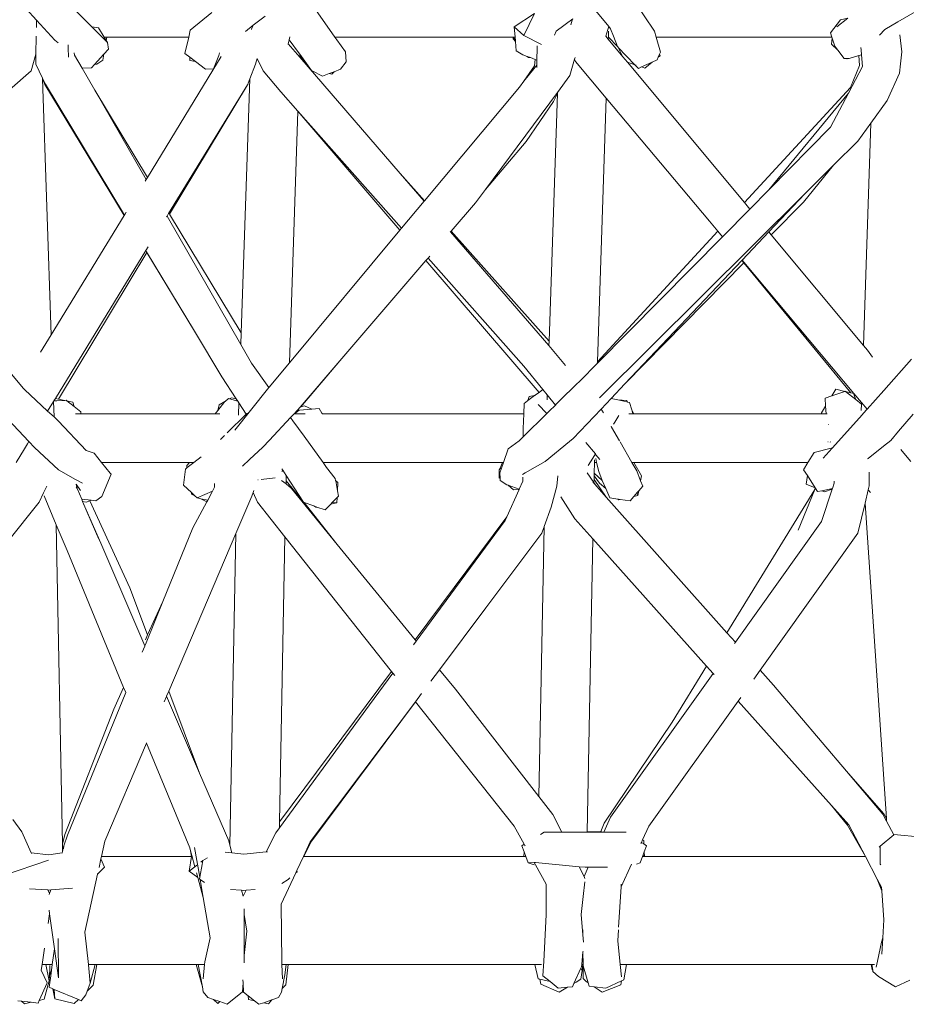
# Model space of a CAD drawing. Units: inches. Extents: x 0 to 11.5, y 0 to 14.8.
# Drawn here: x 3.8 to 4.6, y 4.9 to 5.8 of the extents above; entities that cross this region are included whole.
import ezdxf

# ---------------------------------------------------------------- set-up
doc = ezdxf.new("R2010")
doc.units = ezdxf.units.IN
doc.header["$LTSCALE"] = 0.03937
doc.header["$MEASUREMENT"] = 0
doc.layers.get('0').update_dxf_attribs({"lineweight": 0})

# ---------------------------------------------------------------- blocks, each defined once
blk = doc.blocks.new('SaccaroPoltronaEspaldarAltoOutdoorCapadociaVF')
for p, q in [((4.40539, 5.81945), (4.38663, 5.84712)), ((3.8347, 5.83955), (3.8441, 5.82935)), ((3.89429, 5.82334), (3.87627, 5.84138)), ((4.00336, 5.83632), (3.98375, 5.82014)), ((4.11508, 5.81404), (4.09747, 5.83921)), ((4.36404, 5.82347), (4.34768, 5.84338)), ((4.64656, 5.83928), (4.62661, 5.82773)), ((3.8441, 5.82935), (3.84398, 5.82271)), ((3.8441, 5.82935), (3.86081, 5.8112)), ((4.04097, 5.82473), (4.05178, 5.83311)), ((4.29654, 5.83537), (4.2781, 5.82326)), ((4.29654, 5.83537), (4.28674, 5.81552)), ((4.31629, 5.81944), (4.33125, 5.83069)), ((4.3306, 5.82938), (4.3294, 5.82509)), ((4.3306, 5.82938), (4.33125, 5.83069)), ((4.56529, 5.81774), (4.57447, 5.82971)), ((4.57115, 5.82335), (4.58123, 5.83129)), ((4.57447, 5.82971), (4.58123, 5.83129)), ((4.62661, 5.82773), (4.61491, 5.82095)), ((3.89429, 5.82334), (3.90048, 5.82235)), ((3.90866, 5.80894), (3.89429, 5.82334)), ((3.90048, 5.82235), (3.90555, 5.81404)), ((3.98236, 5.81404), (3.98375, 5.82014)), ((4.03381, 5.81918), (4.04097, 5.82473)), ((4.03943, 5.8212), (4.03939, 5.8208)), ((4.03943, 5.8212), (4.04097, 5.82473)), ((4.28674, 5.81552), (4.2781, 5.82326)), ((4.27886, 5.81404), (4.2781, 5.82326)), ((4.31629, 5.81944), (4.31476, 5.81579)), ((4.36133, 5.81477), (4.36327, 5.82103)), ((4.36327, 5.82103), (4.36404, 5.82347)), ((4.36359, 5.81414), (4.36377, 5.81924)), ((4.36559, 5.82158), (4.36404, 5.82347)), ((4.36819, 5.81482), (4.36559, 5.82158)), ((4.40539, 5.81945), (4.407, 5.81404)), ((4.60987, 5.81569), (4.61491, 5.82095)), ((3.84383, 5.81496), (3.84352, 5.79842)), ((3.86081, 5.8112), (3.86373, 5.80879)), ((3.90793, 5.81404), (3.90555, 5.81404)), ((3.90555, 5.81404), (3.90742, 5.81098)), ((3.90793, 5.81404), (3.90742, 5.81098)), ((3.90742, 5.81098), (3.90866, 5.80894)), ((3.98236, 5.81404), (3.90793, 5.81404)), ((3.97898, 5.79913), (3.98236, 5.81404)), ((4.07354, 5.81162), (4.0727, 5.80783)), ((4.0741, 5.81415), (4.07354, 5.81162)), ((4.08313, 5.79878), (4.07354, 5.81162)), ((4.11678, 5.81162), (4.11508, 5.81404)), ((4.11508, 5.81404), (4.2772, 5.81404)), ((4.11678, 5.81162), (4.12477, 5.80045)), ((4.27727, 5.81241), (4.2772, 5.81404)), ((4.2772, 5.81404), (4.2774, 5.81404)), ((4.27727, 5.81241), (4.27919, 5.81004)), ((4.2774, 5.81404), (4.27914, 5.81065)), ((4.2774, 5.81404), (4.27886, 5.81404)), ((4.27914, 5.81065), (4.27886, 5.81404)), ((4.27919, 5.81004), (4.27914, 5.81065)), ((4.27989, 5.80161), (4.27919, 5.81004)), ((4.30278, 5.80725), (4.28674, 5.81552)), ((4.36133, 5.81477), (4.36353, 5.81213)), ((4.36353, 5.81213), (4.36359, 5.81391)), ((4.36353, 5.81213), (4.37686, 5.79612)), ((4.36359, 5.81391), (4.36359, 5.81414)), ((4.36359, 5.81391), (4.37184, 5.80534)), ((4.37184, 5.80534), (4.36819, 5.81482)), ((4.407, 5.81404), (4.41108, 5.80029)), ((4.407, 5.81404), (4.56653, 5.81403)), ((4.56653, 5.81403), (4.56529, 5.81774)), ((4.56637, 5.80745), (4.56687, 5.81303)), ((4.56687, 5.81303), (4.56653, 5.81403)), ((4.56927, 5.80588), (4.56687, 5.81303)), ((4.6284, 5.81593), (4.63032, 5.8005)), ((3.87293, 5.80702), (3.87297, 5.80408)), ((3.87297, 5.80408), (3.87309, 5.79562)), ((3.90935, 5.80291), (3.90534, 5.79853)), ((3.90935, 5.80291), (3.90866, 5.80894)), ((4.0727, 5.80783), (4.07257, 5.80723)), ((4.0727, 5.80783), (4.08325, 5.79562)), ((4.27989, 5.80161), (4.28592, 5.798)), ((4.29896, 5.80411), (4.29876, 5.79311)), ((4.299, 5.8061), (4.29896, 5.80411)), ((4.37184, 5.80534), (4.37245, 5.80474)), ((4.3725, 5.80464), (4.37245, 5.80474)), ((4.38766, 5.78888), (4.3725, 5.80464)), ((4.37686, 5.79612), (4.3725, 5.80464)), ((4.56637, 5.80745), (4.57213, 5.80212)), ((4.56927, 5.80588), (4.57213, 5.80212)), ((4.57213, 5.80212), (4.57799, 5.79444)), ((4.59317, 5.8023), (4.593, 5.80461)), ((4.59361, 5.79784), (4.59317, 5.8023)), ((4.62902, 5.78972), (4.63032, 5.8005)), ((3.83926, 5.78333), (3.84352, 5.79842)), ((3.84352, 5.79842), (3.84335, 5.78929)), ((3.87824, 5.79959), (3.87875, 5.79749)), ((3.87875, 5.79749), (3.88548, 5.78576)), ((3.90534, 5.79853), (3.89666, 5.78906)), ((3.89903, 5.7894), (3.90442, 5.79296)), ((3.90534, 5.79853), (3.90442, 5.79296)), ((3.97898, 5.79913), (3.98351, 5.79567)), ((3.98341, 5.79274), (3.98351, 5.79567)), ((3.9886, 5.79178), (3.98341, 5.79274)), ((3.98351, 5.79567), (3.9886, 5.79178)), ((3.9886, 5.79178), (3.99752, 5.78497)), ((4.01194, 5.79629), (4.00435, 5.78387)), ((4.00987, 5.79739), (4.00492, 5.78526)), ((4.01031, 5.79971), (4.00987, 5.79739)), ((4.04303, 5.78939), (4.0445, 5.79452)), ((4.04996, 5.78343), (4.0445, 5.79452)), ((4.08335, 5.79851), (4.08313, 5.79878)), ((4.08325, 5.79562), (4.08332, 5.79762)), ((4.08325, 5.79562), (4.17449, 5.68994)), ((4.08332, 5.79762), (4.08335, 5.79851)), ((4.09398, 5.78365), (4.08332, 5.79762)), ((4.09398, 5.78365), (4.08335, 5.79851)), ((4.12544, 5.79157), (4.12021, 5.78472)), ((4.12477, 5.80045), (4.12544, 5.79157)), ((4.2899, 5.79648), (4.28592, 5.798)), ((4.2899, 5.79648), (4.29098, 5.7955)), ((4.29298, 5.79531), (4.2899, 5.79648)), ((4.29298, 5.79531), (4.29098, 5.7955)), ((4.29722, 5.7937), (4.29298, 5.79531)), ((4.29722, 5.7937), (4.29661, 5.78779)), ((4.29876, 5.79311), (4.29722, 5.7937)), ((4.29876, 5.79311), (4.29868, 5.78854)), ((4.32876, 5.77902), (4.33293, 5.79387)), ((4.33293, 5.79387), (4.33338, 5.79547)), ((4.33382, 5.79189), (4.33293, 5.79387)), ((4.36172, 5.75858), (4.33382, 5.79189)), ((4.37686, 5.79612), (4.38106, 5.79108)), ((4.40354, 5.79127), (4.40785, 5.79325)), ((4.40785, 5.79325), (4.409, 5.79576)), ((4.409, 5.79576), (4.41021, 5.79839)), ((4.41055, 5.79703), (4.409, 5.79576)), ((4.41021, 5.79839), (4.41108, 5.80029)), ((4.41021, 5.79839), (4.41055, 5.79703)), ((4.57799, 5.79444), (4.58029, 5.79456)), ((4.58029, 5.79456), (4.58208, 5.79466)), ((4.58029, 5.79456), (4.5807, 5.79419)), ((4.5807, 5.79419), (4.58208, 5.79466)), ((4.58208, 5.79466), (4.58247, 5.79468)), ((4.58247, 5.79468), (4.59128, 5.79718)), ((4.59128, 5.79718), (4.59361, 5.79784)), ((4.59169, 5.78802), (4.59128, 5.79718)), ((4.59463, 5.78738), (4.59361, 5.79784)), ((3.8194, 5.76592), (3.83926, 5.78333)), ((3.84335, 5.78929), (3.84955, 5.77678)), ((3.89393, 5.78607), (3.88548, 5.78576)), ((3.88548, 5.78576), (3.89705, 5.76559)), ((3.89666, 5.78906), (3.89393, 5.78607)), ((3.89666, 5.78906), (3.89903, 5.7894)), ((4.00435, 5.78387), (3.94483, 5.68641)), ((3.99752, 5.78497), (4.00492, 5.78526)), ((4.00492, 5.78526), (4.00435, 5.78387)), ((4.03789, 5.77597), (4.04303, 5.78939)), ((4.04996, 5.78343), (4.06601, 5.76415)), ((4.09423, 5.78333), (4.09398, 5.78365)), ((4.09423, 5.78333), (4.09444, 5.78329)), ((4.10381, 5.77845), (4.09444, 5.78329)), ((4.11453, 5.78255), (4.12021, 5.78472)), ((4.29868, 5.78854), (4.28695, 5.77383)), ((4.29661, 5.78779), (4.28695, 5.77383)), ((4.29868, 5.78854), (4.29864, 5.78641)), ((4.38766, 5.78888), (4.38106, 5.79108)), ((4.38106, 5.79108), (4.48718, 5.66367)), ((4.38894, 5.78845), (4.38766, 5.78888)), ((4.39092, 5.78548), (4.38766, 5.78888)), ((4.39092, 5.78548), (4.39384, 5.78682)), ((4.39384, 5.78682), (4.40354, 5.79127)), ((4.39689, 5.7858), (4.39384, 5.78682)), ((4.40354, 5.79127), (4.39689, 5.7858)), ((4.59463, 5.78738), (4.5818, 5.76293)), ((4.58354, 5.76819), (4.59169, 5.78802)), ((4.62799, 5.78119), (4.62902, 5.78972)), ((3.84955, 5.77678), (3.85228, 5.77126)), ((3.84957, 5.77606), (3.84955, 5.77678)), ((3.84957, 5.77606), (3.85152, 5.77084)), ((3.85746, 5.54334), (3.84957, 5.77606)), ((4.03789, 5.77597), (4.03006, 5.54519)), ((4.03636, 5.77199), (4.03789, 5.77597)), ((4.10381, 5.77845), (4.10986, 5.78076)), ((4.10986, 5.78076), (4.11453, 5.78255)), ((4.10986, 5.78076), (4.11242, 5.78034)), ((4.11453, 5.78255), (4.11242, 5.78034)), ((4.28695, 5.77383), (4.28278, 5.7686)), ((4.31738, 5.76368), (4.32876, 5.77902)), ((4.61699, 5.75639), (4.62799, 5.78119)), ((3.92373, 5.65185), (3.85152, 5.77084)), ((3.92397, 5.65224), (3.85228, 5.77126)), ((3.94483, 5.68641), (3.89705, 5.76559)), ((3.89705, 5.76559), (3.94362, 5.68442)), ((4.03581, 5.77056), (3.9641, 5.65349)), ((3.96506, 5.6529), (4.03581, 5.77056)), ((4.03581, 5.77056), (4.03596, 5.77079)), ((4.03596, 5.77079), (4.03636, 5.77199)), ((4.28278, 5.7686), (4.19653, 5.66511)), ((4.48718, 5.66367), (4.58354, 5.76819)), ((4.08159, 5.74656), (4.06601, 5.76415)), ((4.25192, 5.67546), (4.31738, 5.76368)), ((4.31735, 5.76279), (4.30974, 5.53753)), ((4.31383, 5.75557), (4.31735, 5.76279)), ((4.31738, 5.76368), (4.31735, 5.76279)), ((4.35363, 5.51879), (4.36172, 5.75858)), ((4.45542, 5.6467), (4.36172, 5.75858)), ((4.5818, 5.76293), (4.50946, 5.67519)), ((4.5818, 5.76293), (4.56554, 5.73197)), ((4.61699, 5.75639), (4.60216, 5.73584)), ((4.28899, 5.71916), (4.31383, 5.75557)), ((4.07384, 5.51791), (4.08159, 5.74656)), ((4.08159, 5.74656), (4.17428, 5.63842)), ((4.17576, 5.6402), (4.08159, 5.74656)), ((4.50946, 5.67519), (4.56554, 5.73197)), ((4.60216, 5.73584), (4.59038, 5.7195)), ((4.60216, 5.73584), (4.5954, 5.53374)), ((4.25192, 5.67546), (4.28899, 5.71916)), ((4.59038, 5.7195), (4.56823, 5.69746)), ((4.54085, 5.66399), (4.56823, 5.69746)), ((4.56823, 5.69746), (4.54202, 5.6714)), ((3.94362, 5.68442), (3.94267, 5.68287)), ((3.94483, 5.68641), (3.94362, 5.68442)), ((4.19653, 5.66511), (4.17449, 5.68994)), ((4.17449, 5.68994), (4.19623, 5.66476)), ((4.24298, 5.66341), (4.25192, 5.67546)), ((4.49216, 5.65768), (4.50946, 5.67519)), ((4.54202, 5.6714), (4.3555, 5.4859)), ((4.54202, 5.6714), (4.50942, 5.63696)), ((4.19623, 5.66476), (4.17576, 5.6402)), ((4.19653, 5.66511), (4.19623, 5.66476)), ((4.24298, 5.66341), (4.2209, 5.63764)), ((4.4673, 5.63251), (4.49216, 5.65768)), ((4.48718, 5.66367), (4.49216, 5.65768)), ((4.51167, 5.63426), (4.54085, 5.66399)), ((3.92373, 5.65185), (3.85746, 5.54334)), ((3.92397, 5.65224), (3.92373, 5.65185)), ((3.92545, 5.65468), (3.92397, 5.65224)), ((3.96268, 5.65118), (3.96231, 5.65058)), ((3.9641, 5.65349), (3.96268, 5.65118)), ((3.96268, 5.65118), (4.0297, 5.53438)), ((3.96506, 5.6529), (3.96494, 5.6531)), ((4.03006, 5.54519), (3.96506, 5.6529)), ((4.17576, 5.6402), (4.17428, 5.63842)), ((4.45542, 5.6467), (4.46302, 5.63746)), ((4.17428, 5.63842), (4.07384, 5.51791)), ((4.22028, 5.63692), (4.22, 5.63659)), ((4.2209, 5.63764), (4.22028, 5.63692)), ((4.22028, 5.63692), (4.3096, 5.53347)), ((4.30974, 5.53753), (4.2209, 5.63764)), ((4.35358, 5.51739), (4.46718, 5.6324)), ((4.35363, 5.51879), (4.46302, 5.63746)), ((4.46302, 5.63746), (4.46718, 5.6324)), ((4.4673, 5.63251), (4.46302, 5.63746)), ((4.46718, 5.6324), (4.4673, 5.63251)), ((4.50942, 5.63696), (4.4851, 5.61126)), ((4.50942, 5.63696), (4.51167, 5.63426)), ((4.51167, 5.63426), (4.5954, 5.53374)), ((3.94552, 5.62317), (3.94348, 5.61984)), ((3.94348, 5.61984), (3.86123, 5.48557)), ((3.86406, 5.48496), (3.94417, 5.61817)), ((3.94413, 5.61877), (3.94348, 5.61984)), ((3.94417, 5.61817), (3.94404, 5.61839)), ((3.98761, 5.54659), (3.94413, 5.61877)), ((3.98761, 5.54659), (3.94417, 5.61817)), ((4.19981, 5.61304), (4.19793, 5.61084)), ((4.20137, 5.61486), (4.19981, 5.61304)), ((4.2868, 5.51481), (4.19981, 5.61304)), ((4.19793, 5.61084), (4.1197, 5.51956)), ((4.19793, 5.61084), (4.30066, 5.49101)), ((4.48482, 5.61096), (4.37872, 5.49885)), ((4.37872, 5.49885), (4.48663, 5.60876)), ((4.4851, 5.61126), (4.48482, 5.61096)), ((4.48482, 5.61096), (4.48663, 5.60876)), ((4.58674, 5.4899), (4.4851, 5.61126)), ((4.48663, 5.60876), (4.58381, 5.49061)), ((3.85746, 5.54334), (3.84781, 5.52754)), ((4.01251, 5.50524), (3.98761, 5.54659)), ((4.03006, 5.54519), (4.0297, 5.53438)), ((4.0297, 5.53438), (4.03941, 5.51746)), ((4.30974, 5.53753), (4.3096, 5.53347)), ((4.3096, 5.53347), (4.31418, 5.52817)), ((4.5954, 5.53374), (4.5991, 5.52929)), ((4.31418, 5.52817), (4.32461, 5.5154)), ((4.5991, 5.52929), (4.60371, 5.52288)), ((3.8323, 5.49464), (3.81367, 5.51664)), ((4.03941, 5.51746), (4.05519, 5.49553)), ((4.07384, 5.51791), (4.05534, 5.49571)), ((4.1197, 5.51956), (4.08372, 5.47759)), ((4.08423, 5.47775), (4.1197, 5.51956)), ((4.30413, 5.49354), (4.2868, 5.51481)), ((4.33802, 5.50163), (4.35358, 5.51739)), ((4.35358, 5.51739), (4.35363, 5.51879)), ((4.63912, 5.52129), (4.61378, 5.49274)), ((4.02553, 5.48522), (4.01251, 5.50524)), ((4.32025, 5.48413), (4.33414, 5.4978)), ((4.33414, 5.4978), (4.33802, 5.50163)), ((4.37872, 5.49885), (4.36606, 5.48547)), ((3.83329, 5.49348), (3.8323, 5.49464)), ((3.83329, 5.49348), (3.85417, 5.47405)), ((4.05519, 5.49553), (4.0386, 5.47453)), ((4.05534, 5.49571), (4.05519, 5.49553)), ((4.29656, 5.48801), (4.29056, 5.48363)), ((4.29167, 5.48713), (4.29656, 5.48801)), ((4.30066, 5.49101), (4.29656, 5.48801)), ((4.29656, 5.48801), (4.29702, 5.48809)), ((4.30413, 5.49354), (4.30066, 5.49101)), ((4.30066, 5.49101), (4.30085, 5.49079)), ((4.30809, 5.48867), (4.30413, 5.49354)), ((4.30809, 5.48867), (4.30793, 5.48413)), ((4.31556, 5.4795), (4.30809, 5.48867)), ((4.5666, 5.48783), (4.56043, 5.4857)), ((4.5703, 5.49391), (4.5666, 5.48783)), ((4.57843, 5.49192), (4.5666, 5.48783)), ((4.57843, 5.49192), (4.5703, 5.49391)), ((4.5787, 5.49201), (4.57843, 5.49192)), ((4.57898, 5.49179), (4.5787, 5.49201)), ((4.58381, 5.49061), (4.57898, 5.49179)), ((4.58837, 5.48442), (4.57898, 5.49179)), ((4.58674, 5.4899), (4.58381, 5.49061)), ((4.5867, 5.48895), (4.58837, 5.48442)), ((4.59365, 5.48165), (4.58674, 5.4899)), ((4.61378, 5.49274), (4.59865, 5.47568)), ((3.85951, 5.48277), (3.85417, 5.47405)), ((3.85978, 5.48319), (3.85951, 5.48277)), ((3.85999, 5.46863), (3.85951, 5.48277)), ((3.86123, 5.48557), (3.85978, 5.48319)), ((3.86249, 5.48333), (3.85978, 5.48319)), ((3.86406, 5.48496), (3.86123, 5.48557)), ((3.86249, 5.48333), (3.86984, 5.48373)), ((3.86984, 5.48373), (3.86406, 5.48496)), ((3.86984, 5.48373), (3.87104, 5.4838)), ((3.87104, 5.4838), (3.8716, 5.48336)), ((3.87694, 5.48222), (3.8716, 5.48336)), ((3.8716, 5.48336), (3.87827, 5.47801)), ((3.87827, 5.47801), (3.87694, 5.48222)), ((4.00872, 5.47445), (4.01519, 5.48255)), ((4.00872, 5.47445), (4.01009, 5.47955)), ((4.01009, 5.47955), (4.01519, 5.48255)), ((4.01519, 5.48255), (4.01539, 5.4828)), ((4.01844, 5.48538), (4.01539, 5.4828)), ((4.01844, 5.48538), (4.01952, 5.48509)), ((4.01952, 5.48509), (4.02115, 5.48605)), ((4.01952, 5.48509), (4.02693, 5.48306)), ((4.02553, 5.48522), (4.02115, 5.48605)), ((4.02693, 5.48306), (4.02553, 5.48522)), ((4.02791, 5.48156), (4.02693, 5.48306)), ((4.02791, 5.48156), (4.02752, 5.47022)), ((4.0347, 5.47112), (4.02791, 5.48156)), ((4.08745, 5.47861), (4.08423, 5.47775)), ((4.09429, 5.47576), (4.08745, 5.47861)), ((4.28683, 5.47158), (4.28719, 5.48102)), ((4.29004, 5.48324), (4.28719, 5.48102)), ((4.29049, 5.4834), (4.29004, 5.48324)), ((4.29049, 5.4834), (4.29056, 5.48363)), ((4.29056, 5.48363), (4.29167, 5.48713)), ((4.29973, 5.48003), (4.30763, 5.4717)), ((4.30981, 5.47384), (4.31556, 5.4795)), ((4.31556, 5.4795), (4.31628, 5.48021)), ((4.31628, 5.48021), (4.32025, 5.48413)), ((4.36606, 5.48547), (4.35693, 5.47582)), ((4.36606, 5.48547), (4.37235, 5.48412)), ((4.38051, 5.48348), (4.37235, 5.48412)), ((4.37235, 5.48412), (4.38028, 5.48243)), ((4.38028, 5.48243), (4.38115, 5.48224)), ((4.38115, 5.48224), (4.38051, 5.48348)), ((4.38115, 5.48224), (4.38267, 5.48192)), ((4.38267, 5.48192), (4.38484, 5.47515)), ((4.56096, 5.47855), (4.55717, 5.47232)), ((4.56096, 5.47855), (4.56043, 5.4857)), ((4.56147, 5.47158), (4.56096, 5.47855)), ((4.59361, 5.48031), (4.58837, 5.48442)), ((4.59361, 5.48031), (4.59342, 5.47463)), ((4.59365, 5.48165), (4.59361, 5.48031)), ((4.59865, 5.47568), (4.59365, 5.48165)), ((3.83716, 5.44627), (3.81363, 5.47158)), ((3.85417, 5.47405), (3.85999, 5.46863)), ((3.87827, 5.47801), (3.88422, 5.47325)), ((3.88421, 5.47158), (3.87966, 5.47158)), ((3.88422, 5.47325), (3.88421, 5.47158)), ((4.00643, 5.47158), (3.88421, 5.47158)), ((4.00643, 5.47158), (4.00872, 5.47445)), ((4.01068, 5.47158), (4.00643, 5.47158)), ((4.0347, 5.47112), (4.01742, 5.45432)), ((4.0386, 5.47453), (4.02438, 5.45654)), ((4.0358, 5.47219), (4.0347, 5.47112)), ((4.0749, 5.46814), (4.07811, 5.47158)), ((4.07811, 5.47158), (4.08372, 5.47759)), ((4.07848, 5.47158), (4.07811, 5.47158)), ((4.07848, 5.47158), (4.08257, 5.47489)), ((4.08819, 5.47158), (4.07848, 5.47158)), ((4.08257, 5.47489), (4.09429, 5.47576)), ((4.08423, 5.47775), (4.08372, 5.47759)), ((4.09429, 5.47576), (4.10091, 5.47626)), ((4.10091, 5.47626), (4.10335, 5.472)), ((4.10414, 5.47158), (4.10335, 5.472)), ((4.10335, 5.472), (4.10358, 5.47158)), ((4.10358, 5.47158), (4.10346, 5.47158)), ((4.10414, 5.47158), (4.10358, 5.47158)), ((4.28683, 5.47158), (4.10414, 5.47158)), ((4.28624, 5.45063), (4.30763, 5.4717)), ((4.28633, 5.45823), (4.28683, 5.47158)), ((4.30763, 5.4717), (4.30981, 5.47384)), ((4.35693, 5.47582), (4.33798, 5.4558)), ((4.35693, 5.47582), (4.35782, 5.47473)), ((4.35908, 5.47252), (4.35782, 5.47473)), ((4.36955, 5.46394), (4.37318, 5.46986)), ((4.38599, 5.47158), (4.38215, 5.47158)), ((4.3867, 5.47158), (4.38484, 5.47515)), ((4.38484, 5.47515), (4.38599, 5.47158)), ((4.3867, 5.47158), (4.38599, 5.47158)), ((4.55742, 5.47158), (4.3867, 5.47158)), ((4.55717, 5.47232), (4.55742, 5.47158)), ((4.56147, 5.47158), (4.55742, 5.47158)), ((4.56253, 5.47158), (4.56147, 5.47158)), ((4.56681, 5.44013), (4.59439, 5.47088)), ((4.59513, 5.47172), (4.59439, 5.47088)), ((4.59865, 5.47568), (4.59513, 5.47172)), ((4.62723, 5.45574), (4.64042, 5.47132)), ((3.85999, 5.46863), (3.86401, 5.46489)), ((3.88911, 5.43806), (3.86401, 5.46489)), ((4.05566, 5.44754), (4.0749, 5.46814)), ((4.0749, 5.46814), (4.07705, 5.46515)), ((4.07705, 5.46515), (4.08721, 5.45105)), ((4.36836, 5.462), (4.36955, 5.46394)), ((4.56375, 5.46157), (4.56373, 5.46176)), ((4.01476, 5.45174), (4.01275, 5.44978)), ((4.28633, 5.45823), (4.28624, 5.45063)), ((4.33798, 5.4558), (4.33156, 5.44902)), ((4.3662, 5.46008), (4.36614, 5.46017)), ((4.36653, 5.45949), (4.3662, 5.46008)), ((4.37375, 5.44686), (4.36653, 5.45949)), ((4.62015, 5.44739), (4.62723, 5.45574)), ((3.83595, 5.4443), (3.83314, 5.43971)), ((3.83716, 5.44627), (3.83595, 5.4443)), ((3.84215, 5.44088), (3.83716, 5.44627)), ((4.01275, 5.44978), (4.01118, 5.44825)), ((4.04971, 5.44117), (4.05566, 5.44754)), ((4.08721, 5.45105), (4.10441, 5.42715)), ((4.27256, 5.43979), (4.28258, 5.44702)), ((4.28258, 5.44702), (4.28624, 5.45063)), ((4.3063, 5.42827), (4.3282, 5.44626)), ((4.3282, 5.44626), (4.33156, 5.44902)), ((4.3518, 5.43501), (4.34323, 5.44553)), ((4.38502, 5.42715), (4.3743, 5.4459)), ((4.56323, 5.44616), (4.56308, 5.44605)), ((4.56528, 5.44561), (4.56522, 5.44616)), ((4.62015, 5.44739), (4.61362, 5.44221)), ((3.83314, 5.43971), (3.82552, 5.42728)), ((3.84215, 5.44088), (3.86394, 5.42049)), ((3.88911, 5.43806), (3.89639, 5.4356)), ((3.90324, 5.42715), (3.89639, 5.4356)), ((4.03761, 5.42991), (4.04971, 5.44117)), ((4.27256, 5.43979), (4.26832, 5.42715)), ((4.34936, 5.43104), (4.3518, 5.43501)), ((4.35235, 5.43434), (4.3518, 5.43501)), ((4.3559, 5.42998), (4.35235, 5.43434)), ((4.5449, 5.42714), (4.55053, 5.43635)), ((4.55053, 5.43635), (4.56595, 5.44015)), ((4.55885, 5.43125), (4.56681, 5.44013)), ((4.56595, 5.44015), (4.5667, 5.44034)), ((4.61362, 5.44221), (4.59952, 5.431)), ((4.63205, 5.4358), (4.62921, 5.43919)), ((4.63835, 5.42827), (4.63205, 5.4358)), ((3.91098, 5.4176), (3.90324, 5.42715)), ((3.90324, 5.42715), (3.98312, 5.42715)), ((3.98312, 5.42715), (3.98074, 5.42455)), ((3.98074, 5.42231), (3.98074, 5.42455)), ((3.98107, 5.42256), (3.98074, 5.42455)), ((3.98702, 5.42715), (3.98107, 5.42256)), ((3.98312, 5.42715), (3.98702, 5.42715)), ((3.99367, 5.43227), (3.98702, 5.42715)), ((4.0312, 5.42395), (4.03761, 5.42991)), ((4.10441, 5.42715), (4.26733, 5.42715)), ((4.10441, 5.42715), (4.10761, 5.4227)), ((4.26487, 5.42148), (4.26733, 5.42715)), ((4.26832, 5.42715), (4.26662, 5.42209)), ((4.26733, 5.42715), (4.26832, 5.42715)), ((4.3063, 5.42827), (4.28802, 5.41776)), ((4.34536, 5.42452), (4.34936, 5.43104)), ((4.35072, 5.41758), (4.35091, 5.42715)), ((4.35091, 5.42715), (4.35096, 5.42968)), ((4.35091, 5.42715), (4.35298, 5.42715)), ((4.35298, 5.42715), (4.35216, 5.43074)), ((4.35484, 5.41907), (4.35298, 5.42715)), ((4.38502, 5.42715), (4.38667, 5.42715)), ((4.38936, 5.41957), (4.38502, 5.42715)), ((4.39379, 5.4152), (4.38667, 5.42715)), ((4.5449, 5.42714), (4.38667, 5.42715)), ((4.54096, 5.42072), (4.5449, 5.42714)), ((4.5995, 5.43079), (4.59902, 5.43061)), ((4.5995, 5.43079), (4.59952, 5.431)), ((3.87944, 5.4119), (3.86394, 5.42049)), ((3.91181, 5.41658), (3.90348, 5.39623)), ((3.91098, 5.4176), (3.91177, 5.41673)), ((3.91181, 5.41658), (3.91177, 5.41673)), ((3.97932, 5.42122), (3.97768, 5.40665)), ((3.98074, 5.42231), (3.97932, 5.42122)), ((3.98107, 5.42256), (3.98074, 5.42231)), ((4.0678, 5.42021), (4.06696, 5.41911)), ((4.0678, 5.42021), (4.06705, 5.42137)), ((4.07091, 5.41543), (4.0678, 5.42021)), ((4.10761, 5.4227), (4.11553, 5.41255)), ((4.26427, 5.4206), (4.26487, 5.42148)), ((4.26451, 5.41336), (4.26427, 5.4206)), ((4.26662, 5.42209), (4.26487, 5.42148)), ((4.26662, 5.42209), (4.26515, 5.4177)), ((4.26531, 5.41267), (4.26515, 5.4177)), ((4.28802, 5.41776), (4.2856, 5.41638)), ((4.34449, 5.41798), (4.35056, 5.40917)), ((4.35068, 5.41522), (4.35072, 5.41758)), ((4.35072, 5.41758), (4.35795, 5.41099)), ((4.35795, 5.41099), (4.35484, 5.41907)), ((4.39293, 5.41048), (4.38936, 5.41957)), ((4.54441, 5.41531), (4.54096, 5.42072)), ((4.6005, 5.41851), (4.60064, 5.40618)), ((3.88581, 5.40837), (3.87944, 5.4119)), ((3.88019, 5.40763), (3.88026, 5.40753)), ((3.8809, 5.40354), (3.88026, 5.40753)), ((3.88026, 5.40753), (3.88391, 5.40187)), ((3.97768, 5.40665), (3.98477, 5.39992)), ((4.00573, 5.40821), (4.00576, 5.40469)), ((4.04524, 5.41134), (4.04535, 5.41163)), ((4.04807, 5.41181), (4.0608, 5.41331)), ((4.06662, 5.41102), (4.07076, 5.40771)), ((4.07082, 5.41054), (4.07076, 5.40771)), ((4.07076, 5.40771), (4.07548, 5.40394)), ((4.07082, 5.41054), (4.07091, 5.41543)), ((4.07082, 5.41054), (4.07635, 5.40378)), ((4.08676, 5.39105), (4.07091, 5.41543)), ((4.11553, 5.41255), (4.11584, 5.41079)), ((4.11584, 5.41079), (4.11779, 5.4091)), ((4.11584, 5.41079), (4.1159, 5.41044)), ((4.11779, 5.4091), (4.1159, 5.41044)), ((4.1159, 5.41044), (4.11746, 5.4015)), ((4.11779, 5.4091), (4.11746, 5.4015)), ((4.26531, 5.41267), (4.26451, 5.41336)), ((4.26537, 5.41075), (4.26531, 5.41267)), ((4.26537, 5.41075), (4.27128, 5.40697)), ((4.27128, 5.40697), (4.27244, 5.40655)), ((4.28258, 5.40294), (4.28578, 5.41016)), ((4.28582, 5.41376), (4.28578, 5.41016)), ((4.31669, 5.40572), (4.31772, 5.415)), ((4.34952, 5.40952), (4.3531, 5.40549)), ((4.35056, 5.40917), (4.35062, 5.41186)), ((4.35056, 5.40917), (4.3531, 5.40549)), ((4.35062, 5.41186), (4.35068, 5.41522)), ((4.36172, 5.39579), (4.35062, 5.41186)), ((4.35564, 5.40836), (4.35068, 5.41522)), ((4.36128, 5.4035), (4.35564, 5.40836)), ((4.36128, 5.4035), (4.35795, 5.41099)), ((4.39293, 5.41048), (4.39379, 5.4152)), ((4.39482, 5.40567), (4.39293, 5.41048)), ((4.54344, 5.40757), (4.54441, 5.41531)), ((4.55156, 5.4041), (4.54344, 5.40757)), ((4.55156, 5.4041), (4.54441, 5.41531)), ((4.5672, 5.40356), (4.56884, 5.40847)), ((4.56884, 5.40847), (4.56868, 5.41016)), ((3.85059, 5.39977), (3.84659, 5.39107)), ((3.85338, 5.40585), (3.85059, 5.39977)), ((3.8809, 5.40354), (3.88018, 5.40519)), ((3.88515, 5.39377), (3.8809, 5.40354)), ((3.98502, 5.39842), (3.98477, 5.39992)), ((3.98477, 5.39992), (3.98778, 5.39706)), ((3.98502, 5.39842), (3.98778, 5.39706)), ((3.98997, 5.39498), (4.00387, 5.40112)), ((4.00387, 5.40112), (3.99959, 5.39304)), ((4.00576, 5.40469), (4.00387, 5.40112)), ((4.03966, 5.39667), (4.04086, 5.39983)), ((4.04086, 5.39983), (4.04155, 5.40164)), ((4.04086, 5.39983), (4.04489, 5.39112)), ((4.07548, 5.40394), (4.07574, 5.40362)), ((4.07635, 5.40378), (4.07574, 5.40362)), ((4.07574, 5.40362), (4.11726, 5.35277)), ((4.07635, 5.40378), (4.08676, 5.39105)), ((4.11746, 5.4015), (4.11832, 5.39664)), ((4.27138, 5.3777), (4.28245, 5.40264)), ((4.27733, 5.40236), (4.27244, 5.40655)), ((4.27244, 5.40655), (4.28258, 5.40294)), ((4.27733, 5.40236), (4.28245, 5.40264)), ((4.28245, 5.40264), (4.28258, 5.40294)), ((4.31669, 5.40572), (4.3115, 5.38672)), ((4.3531, 5.40549), (4.36172, 5.39579)), ((4.36504, 5.39506), (4.36128, 5.4035)), ((4.38688, 5.39639), (4.38991, 5.39993)), ((4.38991, 5.39993), (4.39132, 5.40158)), ((4.39052, 5.39718), (4.38991, 5.39993)), ((4.39052, 5.39718), (4.39132, 5.40158)), ((4.39132, 5.40158), (4.39482, 5.40567)), ((4.47136, 5.27244), (4.55105, 5.40282)), ((4.55105, 5.40282), (4.5362, 5.36571)), ((4.55156, 5.4041), (4.55105, 5.40282)), ((4.55371, 5.40074), (4.55156, 5.4041)), ((4.55766, 5.40156), (4.55371, 5.40074)), ((4.55725, 5.37365), (4.56698, 5.4029)), ((4.5672, 5.40356), (4.55766, 5.40156)), ((4.55998, 5.40058), (4.55766, 5.40156)), ((4.55998, 5.40058), (4.56698, 5.4029)), ((4.56698, 5.4029), (4.5672, 5.40356)), ((4.59976, 5.40248), (4.59687, 5.3904)), ((4.60064, 5.40618), (4.59976, 5.40248)), ((4.59976, 5.40248), (4.60167, 5.39983)), ((3.81771, 5.35513), (3.84659, 5.39107)), ((3.85104, 5.3969), (3.86209, 5.37067)), ((3.89389, 5.39289), (3.88515, 5.39377)), ((3.88598, 5.39187), (3.88515, 5.39377)), ((3.88598, 5.39187), (3.88918, 5.39112)), ((3.90065, 5.35764), (3.88598, 5.39187)), ((3.88598, 5.39187), (3.90246, 5.35398)), ((3.88918, 5.39112), (3.89245, 5.39235)), ((3.89245, 5.39235), (3.89389, 5.39289)), ((3.92895, 5.31333), (3.89245, 5.39235)), ((3.89811, 5.39246), (3.89389, 5.39289)), ((3.90348, 5.39623), (3.89811, 5.39246)), ((3.99884, 5.39163), (3.98625, 5.36787)), ((3.98778, 5.39706), (3.98997, 5.39498)), ((3.99344, 5.39428), (3.98997, 5.39498)), ((3.99344, 5.39428), (3.99884, 5.39163)), ((3.99959, 5.39304), (3.99344, 5.39428)), ((3.99959, 5.39304), (3.99884, 5.39163)), ((4.03966, 5.39667), (4.02522, 5.36274)), ((4.06984, 5.35959), (4.04489, 5.39112)), ((4.08717, 5.39092), (4.08676, 5.39105)), ((4.08717, 5.39092), (4.11726, 5.35277)), ((4.09609, 5.38776), (4.08717, 5.39092)), ((4.10637, 5.38414), (4.1115, 5.38951)), ((4.1115, 5.38951), (4.11274, 5.3908)), ((4.117, 5.39069), (4.1115, 5.38951)), ((4.11274, 5.3908), (4.11721, 5.39548)), ((4.117, 5.39069), (4.11274, 5.3908)), ((4.11721, 5.39548), (4.117, 5.39069)), ((4.11721, 5.39548), (4.11832, 5.39664)), ((4.33319, 5.37604), (4.32036, 5.39615)), ((4.36172, 5.39579), (4.47136, 5.27244)), ((4.3723, 5.39401), (4.36504, 5.39506)), ((4.37302, 5.39339), (4.3723, 5.39401)), ((4.3728, 5.39394), (4.3723, 5.39401)), ((4.37302, 5.39339), (4.3728, 5.39394)), ((4.37447, 5.3937), (4.3728, 5.39394)), ((4.37447, 5.3937), (4.37302, 5.39339)), ((4.38347, 5.3924), (4.37447, 5.3937)), ((4.38347, 5.3924), (4.38688, 5.39639)), ((4.39052, 5.39718), (4.38688, 5.39639)), ((4.59687, 5.3904), (4.59029, 5.36286)), ((4.59687, 5.3904), (4.61628, 5.10353)), ((4.09784, 5.38656), (4.09609, 5.38776)), ((4.09887, 5.38678), (4.09609, 5.38776)), ((4.09887, 5.38678), (4.09784, 5.38656)), ((4.10637, 5.38414), (4.09887, 5.38678)), ((4.3115, 5.38672), (4.30529, 5.36895)), ((4.27051, 5.37664), (4.18809, 5.26603)), ((4.26994, 5.37446), (4.18908, 5.26482)), ((4.26994, 5.37446), (4.27138, 5.3777)), ((4.27138, 5.3777), (4.27051, 5.37664)), ((4.33319, 5.37604), (4.34958, 5.35771)), ((4.47898, 5.26387), (4.55725, 5.37365)), ((3.86766, 5.0802), (3.86209, 5.37067)), ((3.86209, 5.37067), (3.87201, 5.34713)), ((3.98625, 5.36787), (3.95898, 5.30096)), ((4.02522, 5.36274), (3.96423, 5.21947)), ((4.01978, 5.07928), (4.02522, 5.36274)), ((4.30324, 5.3631), (4.25228, 5.2951)), ((4.30528, 5.36879), (4.30059, 5.12347)), ((4.30497, 5.36806), (4.30324, 5.3631)), ((4.30497, 5.36806), (4.30528, 5.36879)), ((4.30529, 5.36895), (4.30528, 5.36879)), ((4.59029, 5.36286), (4.50156, 5.23847)), ((3.94254, 5.26065), (3.90246, 5.35398)), ((4.06487, 5.10068), (4.06984, 5.35959)), ((4.06984, 5.35959), (4.16664, 5.23725)), ((4.34958, 5.35771), (4.3445, 5.09158)), ((4.34958, 5.35771), (4.45288, 5.24221)), ((3.92326, 5.22272), (3.87201, 5.34713)), ((4.11726, 5.35277), (4.18809, 5.26603)), ((3.94506, 5.27047), (3.92895, 5.31333)), ((3.95898, 5.30096), (3.94365, 5.26337)), ((3.95898, 5.30096), (3.94506, 5.27047)), ((4.21028, 5.23886), (4.25228, 5.2951)), ((4.47136, 5.27244), (4.47898, 5.26387)), ((3.94506, 5.27047), (3.94308, 5.26613)), ((4.18908, 5.26482), (4.18655, 5.26139)), ((4.18809, 5.26603), (4.18908, 5.26482)), ((4.47822, 5.26279), (4.47898, 5.26387)), ((3.94235, 5.26017), (3.94019, 5.25486)), ((3.94254, 5.26065), (3.94235, 5.26017)), ((3.94365, 5.26337), (3.94254, 5.26065)), ((4.16664, 5.23725), (4.06487, 5.10068)), ((4.16773, 5.23587), (4.16664, 5.23725)), ((4.21028, 5.23886), (4.2023, 5.22842)), ((4.2102, 5.23896), (4.21028, 5.23886)), ((4.21028, 5.23886), (4.22482, 5.22105)), ((4.42162, 5.19107), (4.45288, 5.24221)), ((4.45288, 5.24221), (4.45881, 5.23557)), ((4.50156, 5.23847), (4.49574, 5.23032)), ((4.50156, 5.23847), (4.5137, 5.22481)), ((4.16773, 5.23587), (4.14646, 5.20703)), ((4.16963, 5.23347), (4.16773, 5.23587)), ((4.36559, 5.1048), (4.45881, 5.23557)), ((4.45881, 5.23557), (4.45981, 5.23446)), ((3.92326, 5.22272), (3.91419, 5.20286)), ((3.92519, 5.21807), (3.92326, 5.22272)), ((3.96423, 5.21947), (3.96224, 5.2148)), ((3.99228, 5.14484), (3.96423, 5.21947)), ((4.22482, 5.22105), (4.30059, 5.12347)), ((4.5137, 5.22481), (4.58004, 5.14648)), ((3.92519, 5.21807), (3.87238, 5.08851)), ((3.96209, 5.21445), (3.96009, 5.20976)), ((3.96224, 5.2148), (3.96209, 5.21445)), ((3.99228, 5.14484), (3.96224, 5.2148)), ((4.18835, 5.20981), (4.09281, 5.08234)), ((4.19389, 5.2172), (4.18835, 5.20981)), ((4.18848, 5.20965), (4.18835, 5.20981)), ((4.48144, 5.21027), (4.4003, 5.09654)), ((4.48382, 5.21362), (4.48144, 5.21027)), ((4.48144, 5.21027), (4.56627, 5.11542)), ((3.91419, 5.20286), (3.8699, 5.089)), ((4.06477, 5.09496), (4.14646, 5.20703)), ((4.09322, 5.08207), (4.18848, 5.20965)), ((4.27794, 5.09659), (4.18848, 5.20965)), ((4.42162, 5.19107), (4.35976, 5.09934)), ((3.94409, 5.17217), (3.90611, 5.08296)), ((3.94409, 5.17217), (3.94396, 5.17248)), ((3.98333, 5.07691), (3.94409, 5.17217)), ((4.01878, 5.08315), (3.99228, 5.14484)), ((4.58004, 5.14648), (4.61399, 5.10779)), ((4.58004, 5.14648), (4.613, 5.10756)), ((4.30059, 5.12347), (4.31315, 5.1073)), ((4.56627, 5.11542), (4.5809, 5.09743)), ((4.56627, 5.11542), (4.58197, 5.09787)), ((3.83081, 5.09151), (3.82255, 5.10266)), ((4.32125, 5.09115), (4.31315, 5.1073)), ((4.3595, 5.09114), (4.36559, 5.1048)), ((4.61644, 5.10112), (4.613, 5.10756)), ((4.61399, 5.10779), (4.61628, 5.10353)), ((4.61628, 5.10353), (4.61644, 5.10112)), ((4.06154, 5.09054), (4.06477, 5.09496)), ((4.06477, 5.09496), (4.06487, 5.10068)), ((4.27794, 5.09659), (4.28705, 5.08013)), ((4.35976, 5.09934), (4.35687, 5.09165)), ((4.4003, 5.09654), (4.39466, 5.08419)), ((4.5809, 5.09743), (4.59717, 5.0689)), ((4.58197, 5.09787), (4.59717, 5.0689)), ((4.62301, 5.08885), (4.61644, 5.10112)), ((3.83928, 5.07253), (3.83081, 5.09151)), ((3.8699, 5.089), (3.86766, 5.0802)), ((3.87238, 5.08851), (3.869, 5.07863)), ((4.06154, 5.09054), (4.05259, 5.0732)), ((4.30188, 5.08917), (4.30517, 5.09117)), ((4.32125, 5.09115), (4.30517, 5.09117)), ((4.34275, 5.09111), (4.32125, 5.09115)), ((4.34275, 5.09111), (4.34449, 5.09112)), ((4.3445, 5.09158), (4.34449, 5.09112)), ((4.34449, 5.09112), (4.35667, 5.09113)), ((4.3445, 5.09158), (4.35687, 5.09165)), ((4.35687, 5.09165), (4.35667, 5.09113)), ((4.35667, 5.09113), (4.3595, 5.09114)), ((4.35687, 5.09165), (4.3573, 5.09165)), ((4.3595, 5.09114), (4.37964, 5.09117)), ((4.62301, 5.08885), (4.61051, 5.07832)), ((4.6229, 5.08888), (4.62309, 5.08891)), ((4.62309, 5.08891), (4.62301, 5.08885)), ((4.62309, 5.08891), (4.64876, 5.0866)), ((3.86778, 5.07428), (3.86766, 5.0802)), ((3.869, 5.07863), (3.86778, 5.07428)), ((3.869, 5.07863), (3.86852, 5.07604)), ((3.869, 5.07863), (3.86931, 5.0786)), ((3.90611, 5.08296), (3.90306, 5.0689)), ((3.98409, 5.07412), (3.98333, 5.07691)), ((3.99237, 5.05014), (3.98768, 5.07732)), ((4.01878, 5.08315), (4.01978, 5.07928)), ((4.01978, 5.07928), (4.02158, 5.07233)), ((4.08652, 5.0689), (4.09281, 5.08234)), ((4.09322, 5.08207), (4.08693, 5.0689)), ((4.28491, 5.07883), (4.28705, 5.08013)), ((4.287, 5.07324), (4.28491, 5.07883)), ((4.28705, 5.08013), (4.28778, 5.07904)), ((4.28788, 5.07864), (4.28778, 5.07904)), ((4.39362, 5.08191), (4.39318, 5.08095)), ((4.39466, 5.08419), (4.39362, 5.08191)), ((4.39362, 5.08191), (4.39588, 5.08042)), ((4.39571, 5.08369), (4.39466, 5.08419)), ((4.39571, 5.08369), (4.39588, 5.08042)), ((4.39588, 5.08042), (4.3983, 5.07882)), ((4.3983, 5.07882), (4.39624, 5.07322)), ((4.60977, 5.07759), (4.61051, 5.07832)), ((4.61051, 5.07832), (4.61044, 5.06593)), ((3.85515, 5.07071), (3.83928, 5.07253)), ((3.83962, 5.07177), (3.83928, 5.07253)), ((3.85515, 5.07071), (3.86737, 5.07233)), ((3.86737, 5.07233), (3.86725, 5.07195)), ((3.86779, 5.07374), (3.86737, 5.07233)), ((3.86801, 5.0744), (3.86778, 5.07428)), ((3.86779, 5.07374), (3.86778, 5.07428)), ((3.90264, 5.06695), (3.90092, 5.05907)), ((3.90306, 5.0689), (3.90264, 5.06695)), ((3.90264, 5.06695), (3.90598, 5.05945)), ((3.90306, 5.0689), (3.98502, 5.0689)), ((3.98276, 5.05572), (3.98502, 5.0689)), ((3.98502, 5.0689), (3.98409, 5.07412)), ((3.98521, 5.06999), (3.98409, 5.07412)), ((3.98502, 5.0689), (3.98521, 5.06999)), ((3.98798, 5.05974), (3.98521, 5.06999)), ((3.99516, 5.06527), (3.99937, 5.06774)), ((4.02158, 5.07233), (4.01562, 5.07302)), ((4.03249, 5.07108), (4.02158, 5.07233)), ((4.03249, 5.07108), (4.05259, 5.0732)), ((4.05259, 5.0732), (4.05382, 5.07333)), ((4.08065, 5.05635), (4.08652, 5.0689)), ((4.08652, 5.0689), (4.08693, 5.0689)), ((4.08693, 5.0689), (4.28684, 5.0689)), ((4.28684, 5.0689), (4.287, 5.07324)), ((4.28684, 5.0689), (4.28863, 5.0689)), ((4.28863, 5.0689), (4.287, 5.07324)), ((4.2907, 5.06337), (4.28863, 5.0689)), ((4.39464, 5.0689), (4.3926, 5.06337)), ((4.39476, 5.06924), (4.39464, 5.0689)), ((4.39464, 5.0689), (4.39507, 5.0689)), ((4.39522, 5.07047), (4.39476, 5.06924)), ((4.39507, 5.0689), (4.39476, 5.06924)), ((4.39507, 5.0689), (4.39587, 5.0689)), ((4.39624, 5.07322), (4.39522, 5.07047)), ((4.39587, 5.0689), (4.39522, 5.07047)), ((4.39587, 5.0689), (4.39645, 5.0689)), ((4.39624, 5.07322), (4.39645, 5.0689)), ((4.39645, 5.0689), (4.59717, 5.0689)), ((4.59717, 5.0689), (4.60797, 5.04832)), ((3.8549, 5.06571), (3.8141, 5.05179)), ((3.90598, 5.05945), (3.89962, 5.05309)), ((3.98276, 5.05572), (3.98798, 5.05974)), ((3.98798, 5.05974), (3.98988, 5.0612)), ((3.99237, 5.05014), (3.99453, 5.06185)), ((3.99323, 5.06379), (3.99516, 5.06527)), ((3.99453, 5.06185), (3.99516, 5.06527)), ((4.29621, 5.06359), (4.2907, 5.06337)), ((4.2907, 5.06337), (4.29633, 5.06135)), ((4.29752, 5.06365), (4.29621, 5.06359)), ((4.29621, 5.06359), (4.29739, 5.06146)), ((4.29739, 5.06146), (4.3071, 5.04393)), ((4.33697, 5.05978), (4.29752, 5.06365)), ((4.34254, 5.05924), (4.33697, 5.05978)), ((4.34149, 5.05078), (4.33697, 5.05978)), ((4.34149, 5.05078), (4.34528, 5.05927)), ((4.34254, 5.05924), (4.34528, 5.05927)), ((4.34528, 5.05927), (4.36271, 5.05945)), ((4.38455, 5.06206), (4.3752, 5.04158)), ((4.38925, 5.06223), (4.3926, 5.06337)), ((4.61044, 5.06593), (4.61042, 5.06198)), ((4.61122, 5.06161), (4.61042, 5.06198)), ((3.89962, 5.05309), (3.88813, 5.00025)), ((3.89979, 5.05387), (3.89962, 5.05309)), ((3.99062, 5.04996), (3.98276, 5.05572)), ((3.99062, 5.04996), (3.98946, 5.05428)), ((3.99553, 5.03183), (3.99062, 5.04996)), ((3.9921, 5.04868), (3.99237, 5.05014)), ((3.9921, 5.04868), (3.99269, 5.04826)), ((4.0663, 5.02568), (4.0796, 5.05411)), ((4.07265, 5.04822), (4.07434, 5.04965)), ((4.0796, 5.05411), (4.08065, 5.05635)), ((4.0796, 5.05411), (4.08084, 5.05516)), ((4.08084, 5.05516), (4.08065, 5.05635)), ((4.34238, 5.04899), (4.34149, 5.05078)), ((3.83781, 5.03969), (3.85441, 5.03865)), ((3.85698, 5.03872), (3.87692, 5.04018)), ((3.99553, 5.03183), (3.99269, 5.04826)), ((3.99269, 5.04826), (3.99678, 5.04533)), ((4.06711, 5.0445), (4.07265, 5.04822)), ((4.30726, 5.0161), (4.3071, 5.04393)), ((4.34081, 5.03265), (4.34225, 5.04598)), ((4.37296, 5.00469), (4.3752, 5.04158)), ((4.3752, 5.04158), (4.37534, 5.04398)), ((4.60797, 5.04832), (4.61196, 5.03779)), ((4.60797, 5.04832), (4.61172, 5.04118)), ((4.61196, 5.03779), (4.61172, 5.04118)), ((3.85592, 5.03529), (3.85441, 5.03865)), ((3.85441, 5.03865), (3.85525, 5.03859)), ((3.85525, 5.03859), (3.85698, 5.03872)), ((3.85592, 5.03529), (3.85566, 5.03445)), ((3.85698, 5.03872), (3.85592, 5.03529)), ((4.00187, 4.99506), (3.99553, 5.03183)), ((4.02034, 5.03918), (4.03038, 5.03837)), ((4.03038, 5.03837), (4.03181, 5.03285)), ((4.03038, 5.03837), (4.03225, 5.03822)), ((4.03464, 5.03839), (4.03181, 5.03285)), ((4.03225, 5.03822), (4.03464, 5.03839)), ((4.03464, 5.03839), (4.04283, 5.03896)), ((4.33903, 5.01625), (4.34081, 5.03265)), ((4.61386, 5.01153), (4.61196, 5.03779)), ((4.0663, 5.02568), (4.06687, 4.97324)), ((3.8547, 5.008), (3.85603, 5.01688)), ((3.85603, 5.01688), (3.85557, 5.0202)), ((3.86037, 4.98513), (3.85603, 5.01688)), ((4.03264, 5.02149), (4.03265, 5.01628)), ((4.03265, 5.01628), (4.0351, 5.00115)), ((4.03265, 5.01628), (4.03278, 4.97917)), ((4.30491, 4.97383), (4.30726, 5.0161)), ((4.34041, 4.99783), (4.33903, 5.01625)), ((4.61296, 4.99496), (4.61386, 5.01153)), ((3.88813, 5.00025), (3.89127, 4.97088)), ((4.00187, 4.99506), (3.99694, 4.97316)), ((4.0351, 5.00115), (4.03278, 4.97917)), ((4.34041, 4.99783), (4.34038, 5.00251)), ((4.3409, 4.99115), (4.34041, 4.99783)), ((4.37221, 4.99236), (4.37281, 5.0023)), ((4.61183, 4.99124), (4.61296, 4.99496)), ((4.61216, 4.98011), (4.61296, 4.99496)), ((3.86397, 4.95882), (3.86363, 4.9946)), ((4.37437, 4.97088), (4.37221, 4.99236)), ((4.60806, 4.97381), (4.61183, 4.99124)), ((3.84913, 4.97088), (3.85136, 4.98576)), ((3.86037, 4.98513), (3.85845, 4.97088)), ((3.86397, 4.95882), (3.86037, 4.98513)), ((4.03278, 4.97917), (4.0328, 4.97242)), ((4.34052, 4.98242), (4.33944, 4.97088)), ((4.34058, 4.98307), (4.34052, 4.98242)), ((4.34064, 4.97088), (4.34052, 4.98242)), ((3.84833, 4.9656), (3.84913, 4.97088)), ((3.8526, 4.97088), (3.84913, 4.97088)), ((3.8526, 4.97088), (3.85559, 4.95588)), ((3.85596, 4.97088), (3.8526, 4.97088)), ((3.85845, 4.97088), (3.85596, 4.97088)), ((3.85607, 4.96622), (3.85625, 4.97006)), ((3.85845, 4.97088), (3.85705, 4.96052)), ((3.89127, 4.97088), (3.89131, 4.9705)), ((3.89127, 4.97088), (3.89752, 4.97088)), ((3.89131, 4.9705), (3.89278, 4.95379)), ((3.89278, 4.95379), (3.89752, 4.97088)), ((3.89571, 4.9522), (3.89882, 4.97088)), ((3.89752, 4.97088), (3.89882, 4.97088)), ((3.89882, 4.97088), (3.98907, 4.97088)), ((3.99474, 4.9505), (3.98907, 4.97088)), ((3.98907, 4.97088), (3.9911, 4.97088)), ((3.99474, 4.9505), (3.9911, 4.97088)), ((3.9911, 4.97088), (3.99674, 4.97088)), ((3.9956, 4.95778), (3.99674, 4.97088)), ((3.99674, 4.97088), (3.99694, 4.97316)), ((4.06698, 4.97088), (4.06687, 4.97324)), ((4.06758, 4.95782), (4.06698, 4.97088)), ((4.06698, 4.97088), (4.07092, 4.97088)), ((4.06979, 4.96159), (4.07092, 4.97088)), ((4.07056, 4.95241), (4.07283, 4.97088)), ((4.07092, 4.97088), (4.07283, 4.97088)), ((4.07283, 4.97088), (4.29668, 4.97088)), ((4.29668, 4.97088), (4.29999, 4.95785)), ((4.29668, 4.97088), (4.30285, 4.97088)), ((4.30417, 4.96052), (4.30491, 4.97383)), ((4.33923, 4.96873), (4.33866, 4.96747)), ((4.33944, 4.97088), (4.33923, 4.96873)), ((4.34027, 4.97088), (4.33944, 4.97088)), ((4.34027, 4.97088), (4.33989, 4.9655)), ((4.34064, 4.97088), (4.34027, 4.97088)), ((4.34064, 4.97088), (4.34065, 4.96952)), ((4.34065, 4.96952), (4.34081, 4.95826)), ((4.34535, 4.95415), (4.34065, 4.96952)), ((4.37549, 4.95973), (4.37437, 4.97088)), ((4.37437, 4.97088), (4.37997, 4.97088)), ((4.37997, 4.97088), (4.37769, 4.957)), ((4.37997, 4.97088), (4.60232, 4.97088)), ((4.60314, 4.96635), (4.60232, 4.97088)), ((4.60232, 4.97088), (4.60284, 4.97088)), ((4.60376, 4.9658), (4.60284, 4.97088)), ((4.60552, 4.97088), (4.60284, 4.97088)), ((4.60692, 4.96852), (4.60806, 4.97381)), ((3.85366, 4.95423), (3.84833, 4.9656)), ((3.85559, 4.95588), (3.85607, 4.96622)), ((3.85705, 4.96052), (3.85564, 4.95013)), ((3.85705, 4.96052), (3.85607, 4.96622)), ((4.06979, 4.96159), (4.06741, 4.94898)), ((4.3106, 4.95537), (4.30417, 4.96052)), ((4.33866, 4.96747), (4.33233, 4.95366)), ((4.33866, 4.96747), (4.33989, 4.9655)), ((4.33989, 4.9655), (4.33871, 4.95752)), ((4.60314, 4.96635), (4.60376, 4.9658)), ((4.60376, 4.9658), (4.60397, 4.96561)), ((4.60402, 4.96437), (4.60397, 4.96561)), ((4.60891, 4.96001), (4.60402, 4.96437)), ((4.60891, 4.96001), (4.6245, 4.95062)), ((3.84661, 4.93824), (3.85366, 4.95423)), ((3.85559, 4.95588), (3.85101, 4.93925)), ((3.85564, 4.95013), (3.85906, 4.94869)), ((3.89011, 4.94671), (3.89278, 4.95379)), ((3.89011, 4.94671), (3.89571, 4.9522)), ((3.99557, 4.94588), (3.99474, 4.9505)), ((4.03113, 4.94614), (4.03183, 4.95413)), ((4.03168, 4.95702), (4.03183, 4.95413)), ((4.03183, 4.95413), (4.03224, 4.94569)), ((4.07056, 4.95241), (4.06741, 4.94898)), ((4.30123, 4.95756), (4.29999, 4.95785)), ((4.30236, 4.95312), (4.30123, 4.95756)), ((4.3106, 4.95537), (4.30123, 4.95756)), ((4.30236, 4.95312), (4.31887, 4.94576)), ((4.31807, 4.94939), (4.3106, 4.95537)), ((4.32642, 4.9502), (4.31807, 4.94939)), ((4.31887, 4.94576), (4.32642, 4.9502)), ((4.33094, 4.95063), (4.32642, 4.9502)), ((4.33233, 4.95366), (4.33094, 4.95063)), ((4.33233, 4.95366), (4.33436, 4.95485)), ((4.33436, 4.95485), (4.33871, 4.95752)), ((4.34081, 4.95826), (4.34308, 4.95565)), ((4.34308, 4.95565), (4.34535, 4.95415)), ((4.34623, 4.95127), (4.34535, 4.95415)), ((4.35067, 4.95066), (4.34623, 4.95127)), ((4.35067, 4.95066), (4.358, 4.94584)), ((4.36122, 4.9492), (4.35067, 4.95066)), ((4.358, 4.94584), (4.375, 4.9524)), ((4.3756, 4.95601), (4.36122, 4.9492)), ((4.375, 4.9524), (4.3756, 4.95601)), ((4.37769, 4.957), (4.3756, 4.95601)), ((4.6245, 4.95062), (4.63743, 4.95649)), ((3.86061, 4.93963), (3.85906, 4.94869)), ((3.85906, 4.94869), (3.86019, 4.94821)), ((3.86019, 4.94821), (3.86061, 4.93963)), ((3.86019, 4.94821), (3.88218, 4.93895)), ((3.88883, 4.94332), (3.88454, 4.93796)), ((3.88883, 4.94332), (3.89011, 4.94671)), ((3.99969, 4.94074), (3.99557, 4.94588)), ((4.01745, 4.93492), (4.03113, 4.94614)), ((4.03636, 4.94244), (4.03224, 4.94569)), ((4.03636, 4.94244), (4.03678, 4.93905)), ((4.03636, 4.94244), (4.04209, 4.93792)), ((4.06681, 4.9458), (4.06387, 4.94074)), ((4.06741, 4.94898), (4.06681, 4.9458)), ((3.82699, 4.93791), (3.83053, 4.93751)), ((3.83307, 4.93513), (3.83053, 4.93751)), ((3.83053, 4.93751), (3.8392, 4.93654)), ((3.8392, 4.93654), (3.83307, 4.93513)), ((3.8392, 4.93654), (3.84555, 4.93582)), ((3.84555, 4.93582), (3.84661, 4.93824)), ((3.85101, 4.93925), (3.84661, 4.93824)), ((3.87841, 4.93526), (3.86061, 4.93963)), ((3.87841, 4.93526), (3.88218, 4.93895)), ((3.88218, 4.93895), (3.88454, 4.93796)), ((4.00492, 4.93903), (3.99969, 4.94074)), ((4.00492, 4.93903), (4.00887, 4.93533)), ((4.01078, 4.93711), (4.00492, 4.93903)), ((4.00887, 4.93533), (4.01078, 4.93711)), ((4.01745, 4.93492), (4.01078, 4.93711)), ((4.04209, 4.93792), (4.03678, 4.93905)), ((4.04209, 4.93792), (4.0462, 4.93467)), ((4.05046, 4.93613), (4.0462, 4.93467)), ((4.05802, 4.93873), (4.05046, 4.93613)), ((4.05479, 4.93521), (4.05046, 4.93613)), ((4.05802, 4.93873), (4.05479, 4.93521)), ((4.06387, 4.94074), (4.05802, 4.93873))]:
    blk.add_line(p, q)

msp = doc.modelspace()

# ---------------------------------------------------------------- block references
msp.add_blockref('SaccaroPoltronaEspaldarAltoOutdoorCapadociaVF', (0, 0))

doc.saveas('drawing.dxf')
